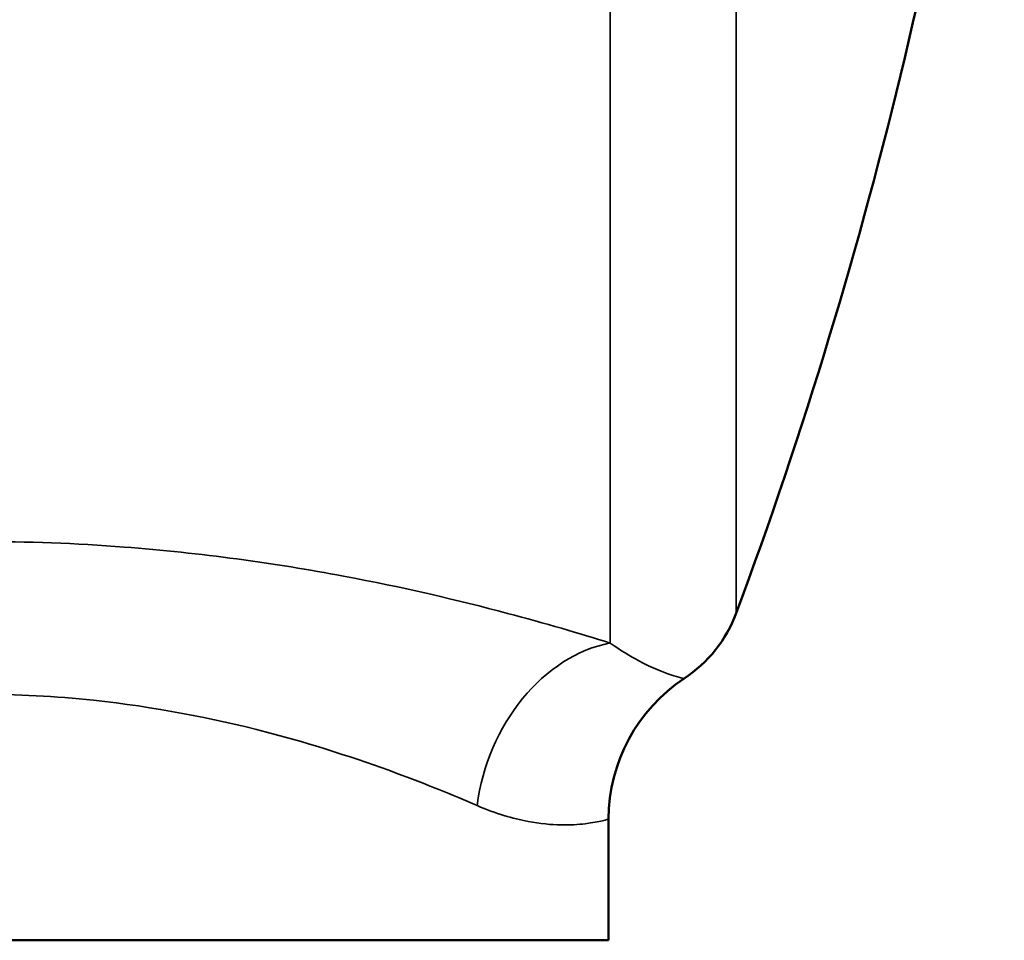
# Model space of a CAD drawing. Units: inches. Extents: x 3 to 236, y -453 to 85.
# Drawn here: x 17 to 18, y 71 to 72 of the extents above; entities that cross this region are included whole.
import ezdxf

# ---------------------------------------------------------------- set-up
doc = ezdxf.new("R2010")
doc.units = ezdxf.units.IN
doc.header["$LTSCALE"] = 8
doc.header["$MEASUREMENT"] = 0
doc.layers.add('Visible (ANSI)', color=7, linetype='Continuous', lineweight=50)
doc.layers.add('Visible Narrow (ANSI)', color=7, linetype='Continuous', lineweight=35)

msp = doc.modelspace()

# ---------------------------------------------------------------- linework, layer by layer
at = {"layer": 'Visible (ANSI)'}
for p, q in [((17.7954, 70.8577), (17.7954, 71.0021)), ((16.2954, 70.8577), (17.7954, 70.8577))]:
    msp.add_line(p, q, dxfattribs=at)
for centre, radius, start, end in [((12.6414, 73.2177), 5.66, 339.6239, 353.6093), ((17.7972, 71.3027), 0.16, 303.3959, 339.6239), ((17.9954, 71.0021), 0.2, 123.3959, 180)]:
    msp.add_arc(centre, radius, start, end, dxfattribs=at)
at = {"layer": 'Visible Narrow (ANSI)'}
for p, q in [((17.7972, 71.2114), (17.7972, 75.2927)), ((17.9472, 75.1884), (17.9472, 71.2469))]:
    msp.add_line(p, q, dxfattribs=at)
msp.add_ellipse((17.7972, 71.018), major_axis=(0.0647, 0.1893), ratio=0.774691, start_param=0.415525, end_param=1.829649, dxfattribs=at)
for points, knots in [([(17.7972, 71.2114), (17.7607, 71.2228), (17.7197, 71.2348), (17.616, 71.2624), (17.5504, 71.2778), (17.3983, 71.3063), (17.3101, 71.3186), (17.1618, 71.33), (17.1036, 71.3322), (17.0454, 71.3322)], [-1.688469, -1.688469, -1.688469, -1.688469, -1.336681, -1.336681, -0.871875, -0.871875, -0.335336, -0.335336, 0, 0, 0, 0]), ([(17.8853, 71.1691), (17.8853, 71.1691), (17.8853, 71.1691), (17.885, 71.1691), (17.8797, 71.1702), (17.8605, 71.1766), (17.8476, 71.1816), (17.8212, 71.1957), (17.8097, 71.2026), (17.7972, 71.2114)], [-5.797963, -5.797963, -5.797963, -5.797963, -5.733502, -5.733502, -3.389353, -3.389353, -1.303597, -1.303597, 0, 0, 0, 0]), ([(17.0454, 71.1505), (17.0913, 71.1505), (17.1373, 71.148), (17.2544, 71.1356), (17.324, 71.1221), (17.4441, 71.0908), (17.4959, 71.0739), (17.5778, 71.0437), (17.6101, 71.0305), (17.6389, 71.018)], [0, 0, 0, 0, 0.335336, 0.335336, 0.871875, 0.871875, 1.336681, 1.336681, 1.688469, 1.688469, 1.688469, 1.688469]), ([(17.6389, 71.018), (17.6611, 71.0084), (17.6815, 71.0025), (17.7285, 70.9936), (17.7514, 70.9944), (17.7854, 70.9986), (17.7949, 71.0019), (17.7954, 71.0021), (17.7954, 71.0021), (17.7954, 71.0021)], [0, 0, 0, 0, 1.303597, 1.303597, 3.389353, 3.389353, 5.733502, 5.733502, 5.797963, 5.797963, 5.797963, 5.797963])]:
    msp.add_open_spline(points, degree=3, knots=knots, dxfattribs=at)

doc.saveas('drawing.dxf')
